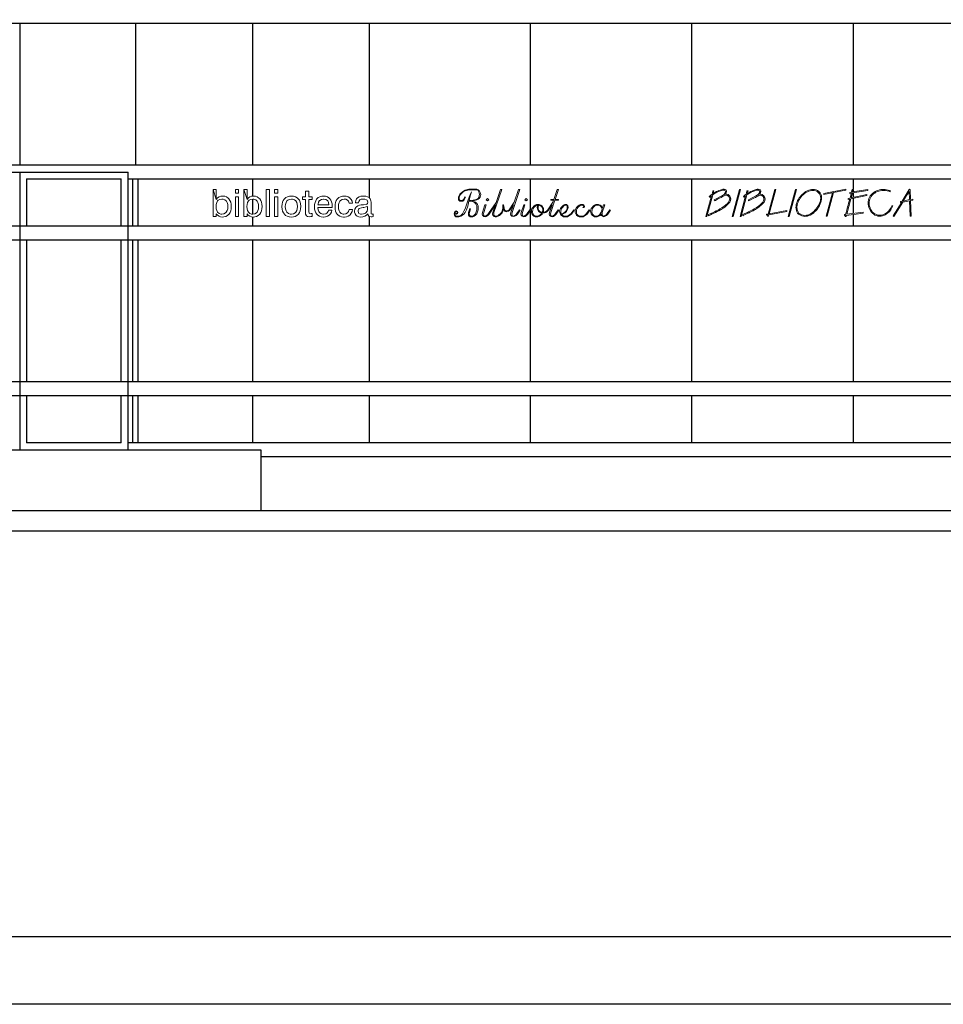
# Model space of a CAD drawing. Extents: x 7 to 49, y -3.8 to 25.9.
# Drawn here: x 21.2 to 28, y -3.8 to 3.5 of the extents above; entities that cross this region are included whole.
import ezdxf

# ---------------------------------------------------------------- set-up
doc = ezdxf.new("R2010")
doc.units = 0
for name, color, linetype in [('DIBUJO', 2, 'CONTINUOUS'), ('FORMATO', 2, 'CONTINUOUS'), ('SOMBRAS', 240, 'CONTINUOUS'), ('Standard', 7, 'CONTINUOUS'), ('Texto fachada', 1, 'CONTINUOUS')]:
    doc.layers.add(name, color=color, linetype=linetype)

# ---------------------------------------------------------------- blocks, each defined once
blk = doc.blocks.new('A1 50')
at = {"layer": 'FORMATO', "color": 2}
blk.add_lwpolyline([(0.5, -0.5), (-41.5, -0.5), (-41.5, 29.2), (0.5, 29.2)], close=True, dxfattribs=at)
at = {"layer": 'FORMATO', "color": 150}
blk.add_lwpolyline([(0, 0), (0, 28.7), (-40.5, 28.7), (-40.5, 0)], close=True, dxfattribs=at)

msp = doc.modelspace()

# ---------------------------------------------------------------- linework, layer by layer
at = {"layer": 'DIBUJO'}
for p, q in [((12.6151, 3.4925), (23.8101, 3.4925)), ((21.2101, 3.4925), (21.2101, 2.4425)), ((22.0651, 3.4925), (22.0651, 2.4425)), ((22.9276, 3.4925), (22.9276, 2.4425)), ((23.7901, 3.4925), (23.7901, 2.4425)), ((23.8101, 3.4925), (34.6551, 3.4925)), ((24.9774, 3.4925), (24.9774, 2.4425)), ((26.1696, 3.4925), (26.1696, 2.4425)), ((27.3618, 3.4925), (27.3618, 2.4425)), ((34.6551, 2.4425), (12.5651, 2.4425)), ((20.4101, 2.3925), (22.0101, 2.3925)), ((21.2101, 2.3925), (21.2101, 0.3425)), ((21.2601, 2.3425), (21.2601, 1.9925)), ((21.2601, 2.3425), (21.9601, 2.3425)), ((21.9601, 1.9925), (21.9601, 2.3425)), ((22.0101, 0.3425), (22.0101, 2.3925)), ((22.0101, 2.3425), (34.6551, 2.3425)), ((22.0451, 1.9925), (22.0451, 2.3425)), ((22.0851, 1.9925), (22.0851, 2.3425)), ((22.9276, 2.3425), (22.9276, 2.2142)), ((23.7901, 2.3425), (23.7901, 2.2037)), ((24.9774, 2.3425), (24.9774, 2.1126)), ((26.1696, 2.3425), (26.1696, 1.9925)), ((27.3618, 2.3425), (27.3618, 2.2642)), ((27.3618, 2.2583), (27.3618, 2.2459)), ((22.9276, 2.1926), (22.9276, 2.0822)), ((27.3618, 2.2388), (27.3618, 2.2051)), ((27.3618, 2.1982), (27.3618, 2.0865)), ((22.9276, 2.0612), (22.9276, 1.9925)), ((23.7901, 2.065), (23.7901, 1.9925)), ((24.9774, 2.1074), (24.9774, 1.9925)), ((27.3618, 2.0793), (27.3618, 1.9925)), ((34.6551, 1.9925), (12.5651, 1.9925)), ((12.5651, 1.8925), (34.6551, 1.8925)), ((21.2601, 1.8925), (21.2601, 0.8425)), ((21.9601, 0.8425), (21.9601, 1.8925)), ((22.0451, 0.8425), (22.0451, 1.8925)), ((22.0851, 0.8425), (22.0851, 1.8925)), ((22.9276, 1.8925), (22.9276, 0.8425)), ((23.7901, 1.8925), (23.7901, 0.8425)), ((24.9774, 1.8925), (24.9774, 0.8425)), ((26.1696, 1.8925), (26.1696, 0.8425)), ((27.3618, 1.8925), (27.3618, 0.8425)), ((34.6551, 0.8425), (12.5651, 0.8425)), ((12.5651, 0.7425), (34.6551, 0.7425)), ((21.2601, 0.7425), (21.2601, 0.3925)), ((21.9601, 0.3925), (21.9601, 0.7425)), ((22.0451, 0.3925), (22.0451, 0.7425)), ((22.0851, 0.3925), (22.0851, 0.7425)), ((22.9276, 0.7425), (22.9276, 0.3925)), ((23.7901, 0.7425), (23.7901, 0.3925)), ((24.9774, 0.7425), (24.9774, 0.3925)), ((26.1696, 0.7425), (26.1696, 0.3925)), ((27.3618, 0.7425), (27.3618, 0.3925)), ((21.9601, 0.3925), (21.2601, 0.3925)), ((34.6551, 0.3925), (22.0101, 0.3925)), ((19.4351, 0.3425), (22.9905, 0.3425))]:
    msp.add_line(p, q, dxfattribs=at)
at = {"layer": 'SOMBRAS'}
for p, q in [((22.9905, 0.3425), (22.9905, -0.1075)), ((22.9905, 0.2925), (34.6551, 0.2925))]:
    msp.add_line(p, q, dxfattribs=at)
at = {"layer": 'Standard', "color": 5, "linetype": 'ByBlock'}
for p, q in [((10.6227, -0.1075), (36.5351, -0.1075)), ((10.6227, -0.2575), (36.5351, -0.2575))]:
    msp.add_line(p, q, dxfattribs=at)
at = {"layer": 'Texto fachada', "linetype": 'Continuous', "lineweight": 0, "flags": 128}
for points in [[(22.7621, 2.1827), (22.7548, 2.1937), (22.7483, 2.2004), (22.7368, 2.2084), (22.7235, 2.2133), (22.7083, 2.2149), (22.7034, 2.2145), (22.6951, 2.2137), (22.6816, 2.2087), (22.6712, 2.2015), (22.6613, 2.19), (22.6374, 2.2648), (22.6374, 2.0648), (22.6613, 2.0648), (22.6613, 2.083), (22.6698, 2.0738), (22.6818, 2.066), (22.6931, 2.0621), (22.7085, 2.0602), (22.7179, 2.0609), (22.7322, 2.0644), (22.7444, 2.0713), (22.755, 2.0812), (22.7552, 2.0814), (22.7626, 2.0927), (22.7679, 2.1058), (22.7711, 2.1205), (22.7723, 2.1371), (22.7723, 2.1387), (22.7709, 2.155), (22.7676, 2.1695)], [(22.6613, 2.2648), (22.6374, 2.2648), (22.6613, 2.19)], [(22.8263, 2.2648), (22.8019, 2.2648), (22.8019, 2.237), (22.8263, 2.237)], [(22.9891, 2.1827), (22.9817, 2.1937), (22.9753, 2.2004), (22.9638, 2.2084), (22.9504, 2.2133), (22.9352, 2.2149), (22.9304, 2.2145), (22.9221, 2.2137), (22.9085, 2.2087), (22.8982, 2.2015), (22.888, 2.19), (22.8643, 2.2648), (22.8643, 2.0648), (22.888, 2.0648), (22.888, 2.083), (22.8968, 2.0738), (22.9087, 2.066), (22.92, 2.0621), (22.9354, 2.0602), (22.9449, 2.0609), (22.9591, 2.0644), (22.9713, 2.0713), (22.9819, 2.0812), (22.9822, 2.0814), (22.9895, 2.0927), (22.9948, 2.1058), (22.998, 2.1205), (22.9992, 2.1371), (22.9992, 2.1387), (22.9978, 2.155), (22.9946, 2.1695)], [(22.888, 2.2648), (22.8643, 2.2648), (22.888, 2.19)], [(23.054, 2.2648), (23.0291, 2.2648), (23.0291, 2.0648), (23.054, 2.0648)], [(23.1161, 2.2648), (23.0917, 2.2648), (23.0917, 2.237), (23.1161, 2.237)], [(24.5263, 2.1767), (24.5458, 2.1767), (24.5649, 2.1695), (24.5744, 2.1601), (24.5807, 2.1507), (24.5838, 2.141), (24.5849, 2.1281), (24.5838, 2.1124), (24.5805, 2.0984), (24.5744, 2.0839), (24.5615, 2.0712), (24.5553, 2.0673), (24.5465, 2.0662), (24.5374, 2.0673), (24.5321, 2.0709), (24.5292, 2.0755), (24.5284, 2.0844), (24.5292, 2.0929), (24.5388, 2.1211), (24.534, 2.1227), (24.5242, 2.0937), (24.5231, 2.0829), (24.5242, 2.0734), (24.5282, 2.0666), (24.5354, 2.0623), (24.5453, 2.0613), (24.5553, 2.0623), (24.5655, 2.0672), (24.5744, 2.0744), (24.5838, 2.0839), (24.5897, 2.0977), (24.5935, 2.1124), (24.5946, 2.1287), (24.5935, 2.141), (24.5885, 2.1525), (24.5838, 2.1601), (24.5744, 2.1695), (24.5502, 2.1777), (24.5844, 2.1862), (24.5944, 2.1914), (24.6029, 2.198), (24.6087, 2.2077), (24.6126, 2.2171), (24.6131, 2.2278), (24.6126, 2.2362), (24.6077, 2.2473), (24.6029, 2.2554), (24.5936, 2.2623), (24.5838, 2.2673), (24.5263, 2.2673), (24.4972, 2.2577), (24.4778, 2.2477), (24.4582, 2.2283), (24.448, 2.2083), (24.448, 2.1876), (24.4592, 2.1767), (24.4804, 2.1767), (24.4908, 2.1871), (24.5004, 2.2066), (24.496, 2.2088), (24.4867, 2.1901), (24.4783, 2.1817), (24.4612, 2.1817), (24.453, 2.1897), (24.453, 2.2071), (24.4623, 2.2253), (24.4808, 2.2436), (24.4992, 2.253), (24.5271, 2.2623), (24.5838, 2.2623), (24.5897, 2.259), (24.5935, 2.2554), (24.5991, 2.2463), (24.6029, 2.2362), (24.6036, 2.2282), (24.6029, 2.2171), (24.6006, 2.2094), (24.5935, 2.198), (24.5897, 2.1948), (24.5832, 2.191), (24.5455, 2.1817), (24.5275, 2.1817), (24.5364, 2.2171), (24.5458, 2.2457), (24.5364, 2.2268), (24.5173, 2.1792), (24.4982, 2.1219), (24.4888, 2.103), (24.4782, 2.0845), (24.4697, 2.0744), (24.4644, 2.0715), (24.4505, 2.0673), (24.4411, 2.0666), (24.4327, 2.0673), (24.4278, 2.0703), (24.4245, 2.0755), (24.4229, 2.0837), (24.4245, 2.0923), (24.4273, 2.0979), (24.4314, 2.1007), (24.4365, 2.0976), (24.4387, 2.0937), (24.4365, 2.0902), (24.4299, 2.0856), (24.4334, 2.0821), (24.4407, 2.0868), (24.4446, 2.0933), (24.4408, 2.1018), (24.4317, 2.1065), (24.4239, 2.1024), (24.4195, 2.0943), (24.4177, 2.0834), (24.4195, 2.0734), (24.4244, 2.0667), (24.4306, 2.0623), (24.441, 2.0614), (24.4505, 2.0623), (24.467, 2.0673), (24.4793, 2.0744), (24.4878, 2.0817), (24.4982, 2.0933), (24.5079, 2.1124), (24.5173, 2.141)], [(24.7683, 2.2648), (24.7588, 2.2648), (24.7267, 2.1683), (24.6713, 2.0855), (24.6621, 2.0765), (24.6504, 2.0685), (24.6437, 2.0673), (24.6385, 2.0701), (24.635, 2.0744), (24.6337, 2.0829), (24.635, 2.0933), (24.6541, 2.1506), (24.6447, 2.1506), (24.6256, 2.0933), (24.6246, 2.0822), (24.6256, 2.0744), (24.6355, 2.0656), (24.6408, 2.0637), (24.645, 2.0629), (24.6537, 2.0645), (24.665, 2.0724), (24.6751, 2.0823), (24.6944, 2.111), (24.7211, 2.1514), (24.7018, 2.0933), (24.7, 2.082), (24.7018, 2.0744), (24.7114, 2.0655), (24.7209, 2.0623), (24.7309, 2.0623), (24.7414, 2.0661), (24.7509, 2.0724), (24.7611, 2.081), (24.7705, 2.092), (24.7766, 2.1038), (24.7804, 2.1214), (24.7804, 2.1301), (24.7851, 2.1111), (24.7899, 2.1047), (24.7958, 2.1005), (24.8021, 2.0998), (24.8071, 2.1005), (24.8181, 2.104), (24.8273, 2.1105), (24.8544, 2.1514), (24.835, 2.0933), (24.8341, 2.0816), (24.835, 2.0744), (24.8437, 2.0662), (24.8554, 2.0632), (24.8661, 2.0658), (24.8745, 2.0724), (24.8846, 2.0823), (24.9036, 2.111), (24.8995, 2.1138), (24.8807, 2.0855), (24.8715, 2.0765), (24.8631, 2.0701), (24.8544, 2.0678), (24.8476, 2.0699), (24.8445, 2.0744), (24.8428, 2.0816), (24.8445, 2.0933), (24.9015, 2.2648), (24.8921, 2.2648), (24.8604, 2.1696), (24.8239, 2.1144), (24.8162, 2.1089), (24.8059, 2.1055), (24.802, 2.1048), (24.7978, 2.1055), (24.7933, 2.1089), (24.7896, 2.1137), (24.7804, 2.1512), (24.7754, 2.1506), (24.7754, 2.1223), (24.7719, 2.107), (24.7661, 2.0947), (24.7573, 2.0843), (24.7479, 2.0765), (24.7396, 2.0705), (24.7297, 2.0673), (24.7209, 2.0673), (24.7147, 2.0693), (24.7112, 2.0744), (24.7091, 2.0825), (24.7112, 2.0933)], [(25.0451, 2.1531), (25.0254, 2.1531), (25.0163, 2.1487), (25.0063, 2.141), (24.9968, 2.1315), (24.9912, 2.1239), (24.9874, 2.1124), (24.9874, 2.0998), (24.9874, 2.0933), (24.9902, 2.0829), (24.9968, 2.0744), (25.0062, 2.0663), (25.0159, 2.0623), (25.025, 2.0616), (25.0354, 2.0623), (25.0464, 2.0664), (25.0554, 2.0724), (25.0656, 2.0824), (25.0698, 2.0908), (25.083, 2.0908), (25.094, 2.0949), (25.103, 2.1009), (25.1129, 2.1108), (25.1399, 2.1511), (25.1207, 2.0933), (25.1194, 2.0807), (25.1207, 2.0744), (25.1254, 2.0687), (25.1337, 2.0644), (25.1409, 2.0625), (25.1505, 2.0653), (25.1601, 2.0724), (25.1702, 2.0823), (25.1893, 2.111), (25.1851, 2.1138), (25.1664, 2.0855), (25.1572, 2.0765), (25.1481, 2.07), (25.1386, 2.067), (25.1326, 2.0703), (25.1301, 2.0744), (25.1281, 2.0826), (25.1301, 2.0933), (25.161, 2.1861), (25.1872, 2.1861), (25.1872, 2.1911), (25.1626, 2.1911), (25.1872, 2.2648), (25.1777, 2.2648), (25.1532, 2.1911), (25.1301, 2.1911), (25.1301, 2.1861), (25.1515, 2.1861), (25.1459, 2.169), (25.1091, 2.114), (25.1001, 2.105), (25.0913, 2.0993), (25.0819, 2.0958), (25.0723, 2.0958), (25.0755, 2.1024), (25.0755, 2.1224), (25.0654, 2.1428), (25.057, 2.1484)], [(26.4389, 2.2259), (26.4262, 2.229), (26.4187, 2.2281), (26.4259, 2.2389), (26.4281, 2.2513), (26.4281, 2.2527), (26.4232, 2.2626), (26.4096, 2.2662), (26.4005, 2.2654), (26.3873, 2.2623), (26.3716, 2.2568), (26.3663, 2.2546), (26.3536, 2.2488), (26.3412, 2.2422), (26.3285, 2.2348), (26.3338, 2.2535), (26.3255, 2.2535), (26.3233, 2.2375), (26.3211, 2.2298), (26.3111, 2.2223), (26.2998, 2.2124), (26.3051, 2.2069), (26.3059, 2.2074), (26.3161, 2.2171), (26.2755, 2.0654), (26.283, 2.0654), (26.3255, 2.2246), (26.3324, 2.229), (26.3445, 2.2364), (26.3569, 2.243), (26.3699, 2.2491), (26.3834, 2.2543), (26.3969, 2.2582), (26.4083, 2.2596), (26.4146, 2.2588), (26.4209, 2.2499), (26.419, 2.2414), (26.4176, 2.2381), (26.4096, 2.2279), (26.3972, 2.2182), (26.3365, 2.1879), (26.3382, 2.1799), (26.3453, 2.1834), (26.3622, 2.1917), (26.3768, 2.1992), (26.3889, 2.2058), (26.3986, 2.211), (26.4058, 2.2157), (26.4146, 2.219), (26.427, 2.2215), (26.4353, 2.2199), (26.4458, 2.211), (26.4477, 2.2077), (26.4513, 2.1945), (26.4505, 2.1879), (26.4474, 2.1796), (26.4419, 2.1708), (26.4339, 2.1614), (26.4237, 2.1517), (26.411, 2.1418), (26.3961, 2.131), (26.3787, 2.12), (26.3765, 2.1189), (26.3649, 2.1123), (26.3522, 2.1056), (26.3385, 2.099), (26.3299, 2.0949), (26.3111, 2.0863), (26.2996, 2.0808), (26.2951, 2.0786), (26.2951, 2.0703), (26.2987, 2.0723), (26.3084, 2.0769), (26.3227, 2.0836), (26.3415, 2.0921), (26.3453, 2.0941), (26.3589, 2.1007), (26.3713, 2.1073), (26.3826, 2.1139), (26.3881, 2.1172), (26.4019, 2.1261), (26.414, 2.1343), (26.4245, 2.1423), (26.4334, 2.1495), (26.443, 2.1592), (26.4518, 2.171), (26.4574, 2.1826), (26.4593, 2.1937), (26.4579, 2.2025), (26.4516, 2.2152), (26.4496, 2.2174)], [(26.5311, 2.2629), (26.5236, 2.2629), (26.4704, 2.0654), (26.4778, 2.0654)], [(26.6415, 2.2058), (26.6511, 2.211), (26.6583, 2.2157), (26.6671, 2.219), (26.6796, 2.2215), (26.6878, 2.2199), (26.6983, 2.211), (26.7003, 2.2077), (26.7038, 2.1945), (26.703, 2.1879), (26.7, 2.1796), (26.6945, 2.1708), (26.6865, 2.1614), (26.6763, 2.1517), (26.6636, 2.1418), (26.6487, 2.131), (26.6313, 2.12), (26.6291, 2.1189), (26.6175, 2.1123), (26.6048, 2.1056), (26.591, 2.099), (26.5824, 2.0949), (26.5637, 2.0863), (26.5521, 2.0808), (26.5477, 2.0786), (26.5477, 2.0703), (26.5513, 2.0723), (26.5609, 2.0769), (26.5753, 2.0836), (26.594, 2.0921), (26.5979, 2.0941), (26.6114, 2.1007), (26.6238, 2.1073), (26.6351, 2.1139), (26.6407, 2.1172), (26.6545, 2.1261), (26.6666, 2.1343), (26.6771, 2.1423), (26.6859, 2.1495), (26.6956, 2.1592), (26.7044, 2.171), (26.7099, 2.1826), (26.7118, 2.1937), (26.7105, 2.2025), (26.7041, 2.2152), (26.7022, 2.2174), (26.6914, 2.2259), (26.6787, 2.229), (26.6713, 2.2281), (26.6785, 2.2389), (26.6807, 2.2513), (26.6807, 2.2527), (26.6757, 2.2626), (26.6622, 2.2662), (26.6531, 2.2654), (26.6398, 2.2623), (26.6241, 2.2568), (26.6189, 2.2546), (26.6062, 2.2488), (26.5938, 2.2422), (26.5811, 2.2348), (26.5863, 2.2535), (26.578, 2.2535), (26.5758, 2.2375), (26.5736, 2.2298), (26.5637, 2.2223), (26.5524, 2.2124), (26.5576, 2.2069), (26.5584, 2.2074), (26.5687, 2.2171), (26.5281, 2.0654), (26.5355, 2.0654), (26.578, 2.2246), (26.5849, 2.229), (26.5971, 2.2364), (26.6095, 2.243), (26.6225, 2.2491), (26.636, 2.2543), (26.6495, 2.2582), (26.6608, 2.2596), (26.6671, 2.2588), (26.6735, 2.2499), (26.6716, 2.2414), (26.6702, 2.2381), (26.6622, 2.2279), (26.6498, 2.2182), (26.5891, 2.1879), (26.5907, 2.1799), (26.5979, 2.1834), (26.6147, 2.1917), (26.6294, 2.1992)], [(26.8727, 2.1021), (26.8727, 2.1095), (26.7416, 2.0836), (26.7906, 2.2642), (26.7832, 2.2642), (26.7342, 2.0824), (26.7237, 2.0804), (26.7222, 2.0735), (26.7329, 2.0757), (26.7298, 2.0668), (26.7376, 2.0668), (26.7399, 2.0764)], [(26.9431, 2.2642), (26.9357, 2.2642), (26.8823, 2.0654), (26.8897, 2.0654)], [(27.0775, 2.0976), (27.0857, 2.1055), (27.0933, 2.1142), (27.1005, 2.1233), (27.107, 2.133), (27.1132, 2.1433), (27.1142, 2.1453), (27.1199, 2.1569), (27.1242, 2.1681), (27.1273, 2.1792), (27.1291, 2.1898), (27.1296, 2.2003), (27.1294, 2.2067), (27.1275, 2.218), (27.1237, 2.2284), (27.118, 2.238), (27.1104, 2.2466), (27.1079, 2.2488), (27.0987, 2.2555), (27.0887, 2.2602), (27.0777, 2.2631), (27.0661, 2.2642), (27.065, 2.2642), (27.0547, 2.2633), (27.0444, 2.2615), (27.0341, 2.2582), (27.0238, 2.2537), (27.0135, 2.2481), (27.0032, 2.241), (26.9929, 2.2329), (26.9878, 2.2284), (26.9789, 2.2197), (26.971, 2.2108), (26.9639, 2.2016), (26.9579, 2.1922), (26.9527, 2.1824), (26.9484, 2.1723), (26.9449, 2.1618), (26.9429, 2.1536), (26.9409, 2.1421), (26.9407, 2.1372), (26.9404, 2.1309), (26.9409, 2.1209), (26.9431, 2.1095), (26.9469, 2.0992), (26.9525, 2.0901), (26.9597, 2.0824), (26.9686, 2.0759), (26.973, 2.0735), (26.9834, 2.069), (26.9947, 2.0663), (27.0061, 2.0654), (27.014, 2.0657), (27.0245, 2.0675), (27.0352, 2.0706), (27.0457, 2.0753), (27.0562, 2.0813), (27.0668, 2.0885), (27.0688, 2.0901)], [(26.9558, 2.0981), (26.9511, 2.1079), (26.9482, 2.1187), (26.9473, 2.131), (26.9474, 2.1366), (26.9489, 2.148), (26.9516, 2.16), (26.9518, 2.1609), (26.9554, 2.1712), (26.9599, 2.1813), (26.9654, 2.1911), (26.9717, 2.2005), (26.9789, 2.2097), (26.9871, 2.2186), (26.9963, 2.2271), (27.0035, 2.2332), (27.014, 2.2407), (27.0243, 2.2466), (27.0345, 2.2513), (27.0448, 2.2548), (27.0549, 2.2568), (27.065, 2.2573), (27.0754, 2.2566), (27.0862, 2.2535), (27.0962, 2.2484), (27.1052, 2.2412), (27.1061, 2.2403), (27.1133, 2.2316), (27.1186, 2.2218), (27.1217, 2.211), (27.1227, 2.1992), (27.1222, 2.1911), (27.1206, 2.1806), (27.1173, 2.1696), (27.1128, 2.1583), (27.1068, 2.1468), (27.1016, 2.1377), (27.0949, 2.128), (27.0878, 2.1187), (27.0802, 2.11), (27.0721, 2.1021), (27.0634, 2.0949), (27.0591, 2.0916), (27.0486, 2.0845), (27.0381, 2.0793), (27.0276, 2.0753), (27.0173, 2.073), (27.0068, 2.0722), (27.0053, 2.0722), (26.9939, 2.0735), (26.9829, 2.0768), (26.9724, 2.0822), (26.971, 2.0831), (26.9625, 2.09)], [(27.3073, 2.2577), (27.3073, 2.2651), (27.1448, 2.2345), (27.1448, 2.2271), (27.156, 2.2293), (27.1707, 2.2322), (27.1834, 2.2345), (27.1942, 2.2367), (27.2033, 2.2383), (27.2103, 2.2396), (27.1638, 2.0668), (27.1712, 2.0668), (27.2183, 2.241)], [(27.4629, 2.2188), (27.4629, 2.2262), (27.3474, 2.2021), (27.3565, 2.238), (27.4696, 2.2566), (27.4696, 2.2642), (27.3585, 2.2454), (27.3634, 2.2642), (27.3563, 2.2642), (27.3536, 2.2555), (27.3505, 2.2439), (27.3373, 2.2417), (27.3368, 2.2336), (27.3496, 2.2363), (27.3487, 2.2338), (27.3449, 2.2215), (27.3416, 2.2103), (27.3389, 2.2005), (27.3255, 2.1978), (27.3255, 2.1904), (27.3368, 2.1925), (27.3326, 2.1766), (27.3286, 2.1618), (27.325, 2.1479), (27.3216, 2.135), (27.3185, 2.1233), (27.3156, 2.1124), (27.3129, 2.1026), (27.3105, 2.0939), (27.3084, 2.0862), (27.3066, 2.0795), (27.2984, 2.078), (27.2984, 2.0708), (27.3046, 2.0715), (27.3031, 2.0654), (27.3102, 2.0654), (27.3122, 2.0728), (27.4354, 2.0889), (27.4354, 2.0961), (27.3145, 2.0804), (27.3449, 2.1947)], [(27.4951, 2.2126), (27.5023, 2.2217), (27.511, 2.23), (27.5122, 2.2311), (27.5213, 2.2378), (27.5309, 2.2436), (27.541, 2.2481), (27.5515, 2.2517), (27.5627, 2.2544), (27.5745, 2.2559), (27.5866, 2.2564), (27.5904, 2.2564), (27.602, 2.2555), (27.6132, 2.2537), (27.6246, 2.2508), (27.6358, 2.247), (27.6358, 2.2548), (27.632, 2.256), (27.6208, 2.2595), (27.6094, 2.262), (27.598, 2.2635), (27.5864, 2.2638), (27.579, 2.2636), (27.5671, 2.2626), (27.5557, 2.2606), (27.5448, 2.2575), (27.5345, 2.2533), (27.5245, 2.2483), (27.5151, 2.2423), (27.5063, 2.2352), (27.5043, 2.2336), (27.4958, 2.2249), (27.4887, 2.2161), (27.4831, 2.2065), (27.4786, 2.1965), (27.4757, 2.186), (27.4739, 2.175), (27.4735, 2.1634), (27.4741, 2.1549), (27.4757, 2.143), (27.4784, 2.1318), (27.4822, 2.1211), (27.4871, 2.1111), (27.4931, 2.1017), (27.4972, 2.0963), (27.5052, 2.088), (27.5139, 2.0809), (27.5235, 2.0753), (27.534, 2.0708), (27.5454, 2.0677), (27.5486, 2.067), (27.5602, 2.0661), (27.5681, 2.0664), (27.5788, 2.0683), (27.5893, 2.0717), (27.5996, 2.0766), (27.6096, 2.0829), (27.6195, 2.0907), (27.6248, 2.0956), (27.6329, 2.1041), (27.64, 2.1133), (27.6461, 2.1229), (27.651, 2.133), (27.655, 2.1435), (27.6476, 2.1435), (27.6474, 2.1432), (27.6434, 2.1327), (27.6382, 2.1229), (27.6316, 2.1135), (27.6241, 2.1044), (27.6152, 2.0961), (27.6125, 2.0938), (27.6023, 2.0863), (27.5922, 2.0807), (27.5817, 2.0768), (27.5712, 2.0742), (27.5606, 2.0735), (27.5584, 2.0735), (27.5468, 2.075), (27.545, 2.0753), (27.5338, 2.0787), (27.5235, 2.0836), (27.5142, 2.0898), (27.5059, 2.0974), (27.4985, 2.1064), (27.4969, 2.109), (27.4913, 2.1185), (27.4869, 2.1287), (27.4838, 2.1397), (27.4817, 2.1513), (27.4808, 2.1638), (27.481, 2.1716), (27.4822, 2.1826), (27.4851, 2.1931), (27.4893, 2.2032)], [(27.8019, 2.1933), (27.7856, 2.1902), (27.7825, 2.2631), (27.7775, 2.2653), (27.7758, 2.2626), (27.7246, 2.1788), (27.7107, 2.175), (27.7107, 2.1688), (27.7225, 2.1707), (27.657, 2.0684), (27.6624, 2.0632), (27.7302, 2.1712), (27.7784, 2.181), (27.784, 2.0668), (27.791, 2.0668), (27.7856, 2.1824), (27.8019, 2.1858)], [(22.665, 2.1684), (22.6712, 2.1794), (22.6758, 2.1843), (22.688, 2.1907), (22.7034, 2.193), (22.7115, 2.1923), (22.7251, 2.1875), (22.7356, 2.1779), (22.7416, 2.1666), (22.7453, 2.1523), (22.7465, 2.1355), (22.7456, 2.1219), (22.7419, 2.1079), (22.735, 2.0964), (22.7304, 2.0913), (22.7182, 2.0844), (22.7032, 2.0821), (22.6954, 2.0825), (22.682, 2.0874), (22.6714, 2.0966), (22.6655, 2.1076), (22.6615, 2.1217), (22.6604, 2.1385), (22.6615, 2.1541)], [(22.8263, 2.2103), (22.8019, 2.2103), (22.8019, 2.0648), (22.8263, 2.0648)], [(22.8919, 2.1684), (22.8982, 2.1794), (22.9028, 2.1843), (22.915, 2.1907), (22.9304, 2.193), (22.9384, 2.1923), (22.952, 2.1875), (22.9624, 2.1781), (22.9624, 2.1778), (22.9686, 2.1666), (22.9723, 2.1523), (22.9734, 2.1355), (22.9725, 2.1219), (22.9688, 2.1079), (22.9619, 2.0964), (22.9573, 2.0913), (22.9451, 2.0844), (22.9301, 2.0821), (22.9223, 2.0825), (22.909, 2.0874), (22.8984, 2.0966), (22.8924, 2.1076), (22.8885, 2.1217), (22.8873, 2.1385), (22.8883, 2.1541)], [(23.1161, 2.2103), (23.0917, 2.2103), (23.0917, 2.0648), (23.1161, 2.0648)], [(23.2457, 2.2096), (23.2314, 2.2135), (23.2156, 2.2149), (23.2013, 2.214), (23.187, 2.2103), (23.1746, 2.2038), (23.1642, 2.1946), (23.1631, 2.1933), (23.1557, 2.1822), (23.1502, 2.1693), (23.147, 2.1544), (23.146, 2.1378), (23.146, 2.135), (23.1474, 2.1187), (23.1509, 2.104), (23.1566, 2.0913), (23.1642, 2.0807), (23.1734, 2.0724), (23.1856, 2.0657), (23.1997, 2.0616), (23.2022, 2.0614), (23.2158, 2.0602), (23.2301, 2.0614), (23.2443, 2.0651), (23.2565, 2.0715), (23.2671, 2.0807), (23.2683, 2.0821), (23.2756, 2.0931), (23.2809, 2.106), (23.2841, 2.121), (23.2853, 2.1378), (23.2853, 2.1403), (23.2839, 2.1567), (23.2802, 2.1714), (23.2747, 2.1841), (23.2669, 2.1946), (23.2577, 2.2029)], [(23.2004, 2.191), (23.2158, 2.1933), (23.2245, 2.1926), (23.2381, 2.188), (23.2487, 2.179), (23.2547, 2.1684), (23.2586, 2.1546), (23.26, 2.1378), (23.2588, 2.1217), (23.2549, 2.1076), (23.2487, 2.0964), (23.2432, 2.0908), (23.231, 2.0842), (23.2158, 2.0821), (23.2068, 2.0828), (23.1932, 2.0874), (23.1826, 2.0964), (23.1764, 2.1069), (23.1723, 2.1208), (23.1709, 2.1378), (23.1721, 2.1537), (23.176, 2.1679), (23.1824, 2.179), (23.1882, 2.1845)], [(23.3435, 2.1907), (23.3698, 2.1907), (23.3698, 2.2103), (23.3435, 2.2103), (23.3435, 2.2508), (23.3191, 2.2508), (23.3191, 2.2103), (23.2975, 2.2103), (23.2975, 2.1907), (23.3191, 2.1907), (23.3191, 2.0931), (23.3203, 2.0807), (23.326, 2.0697), (23.3339, 2.0651), (23.3502, 2.063), (23.359, 2.0634), (23.3698, 2.0651), (23.3698, 2.0858), (23.3619, 2.0853), (23.3566, 2.0851), (23.3465, 2.0883), (23.3435, 2.1014)], [(23.5, 2.1958), (23.4931, 2.2022), (23.4812, 2.2094), (23.4674, 2.2135), (23.4512, 2.2149), (23.4402, 2.2142), (23.4262, 2.2105), (23.4137, 2.2038), (23.4034, 2.1939), (23.402, 2.1923), (23.3951, 2.1811), (23.39, 2.1677), (23.387, 2.1527), (23.3861, 2.1357), (23.3873, 2.1191), (23.3905, 2.1044), (23.396, 2.0915), (23.4036, 2.0805), (23.4103, 2.0736), (23.4222, 2.0662), (23.4358, 2.0616), (23.4512, 2.06), (23.4529, 2.06), (23.4685, 2.0618), (23.4823, 2.0664), (23.4941, 2.0738), (23.504, 2.0842), (23.5109, 2.0968), (23.515, 2.1118), (23.4908, 2.1118), (23.4872, 2.101), (23.4784, 2.0901), (23.4687, 2.0848), (23.4535, 2.0823), (23.4483, 2.0825), (23.4342, 2.0865), (23.4232, 2.095), (23.4188, 2.101), (23.4137, 2.1141), (23.4117, 2.1304), (23.4991, 2.1304), (23.5166, 2.1304), (23.5171, 2.1346), (23.5171, 2.1412), (23.5162, 2.1571), (23.5129, 2.1721), (23.5074, 2.185)], [(23.4239, 2.1824), (23.425, 2.1836), (23.437, 2.1907), (23.4522, 2.1933), (23.4552, 2.1933), (23.4699, 2.19), (23.4812, 2.1822), (23.4835, 2.1792), (23.4895, 2.1668), (23.4913, 2.1507), (23.4117, 2.1507), (23.4123, 2.1564), (23.4165, 2.1712)], [(23.5737, 2.1788), (23.5776, 2.1831), (23.5893, 2.1905), (23.6041, 2.193), (23.6186, 2.1912), (23.6308, 2.185), (23.6377, 2.1765), (23.6416, 2.162), (23.6658, 2.162), (23.6632, 2.1769), (23.6575, 2.1898), (23.648, 2.2006), (23.6462, 2.2025), (23.6342, 2.2094), (23.6202, 2.2135), (23.6041, 2.2149), (23.5923, 2.2142), (23.5781, 2.2105), (23.5659, 2.2038), (23.5553, 2.1944), (23.5541, 2.1928), (23.5468, 2.1817), (23.5417, 2.1686), (23.5385, 2.1537), (23.5376, 2.1371), (23.5376, 2.1362), (23.5387, 2.1196), (23.5419, 2.1049), (23.5472, 2.0918), (23.5546, 2.0807), (23.5608, 2.0745), (23.5723, 2.0667), (23.5859, 2.0618), (23.6015, 2.0602), (23.6068, 2.0604), (23.6225, 2.0628), (23.6358, 2.0676), (23.6471, 2.0754), (23.649, 2.0773), (23.6577, 2.0881), (23.6632, 2.1014), (23.666, 2.1171), (23.6425, 2.1171), (23.6384, 2.1023), (23.6299, 2.0913), (23.6181, 2.0848), (23.6025, 2.0825), (23.5972, 2.0828), (23.5836, 2.0874), (23.5732, 2.097), (23.5677, 2.1069), (23.564, 2.121), (23.5629, 2.138), (23.5638, 2.1532), (23.5675, 2.1675)], [(23.7898, 2.2041), (23.7894, 2.2043), (23.7785, 2.2103), (23.7643, 2.2137), (23.7468, 2.2149), (23.7456, 2.2149), (23.7293, 2.2135), (23.7155, 2.2091), (23.7042, 2.2022), (23.6973, 2.1951), (23.6909, 2.1824), (23.6888, 2.1675), (23.6888, 2.1663), (23.7118, 2.1663), (23.7129, 2.1751), (23.7205, 2.1864), (23.7298, 2.1912), (23.7461, 2.1933), (23.7583, 2.1923), (23.7705, 2.1877), (23.7742, 2.1845), (23.7788, 2.1709), (23.7774, 2.1597), (23.7719, 2.1553), (23.767, 2.1539), (23.7491, 2.1516), (23.7463, 2.1511), (23.7318, 2.1498), (23.7192, 2.1472), (23.7051, 2.1424), (23.6958, 2.1359), (23.6945, 2.135), (23.6911, 2.1316), (23.6844, 2.1194), (23.6821, 2.104), (23.6823, 2.0973), (23.6863, 2.083), (23.6945, 2.072), (23.7003, 2.0676), (23.7134, 2.0621), (23.7293, 2.0602), (23.7424, 2.0616), (23.7567, 2.0662), (23.7567, 2.0664), (23.7691, 2.0738), (23.7808, 2.0842), (23.7808, 2.0798), (23.7868, 2.0674), (23.7901, 2.0651), (23.8052, 2.0621), (23.8115, 2.0625), (23.8193, 2.0641), (23.8193, 2.083), (23.8156, 2.0825), (23.8128, 2.0823), (23.8055, 2.0851), (23.8036, 2.097), (23.8036, 2.1698), (23.8027, 2.1801), (23.7983, 2.1939)], [(24.6635, 2.198), (24.6541, 2.1886), (24.6635, 2.1792), (24.6732, 2.1886)], [(24.9589, 2.1886), (24.9492, 2.198), (24.9397, 2.1886), (24.9492, 2.1792)], [(27.7784, 2.1887), (27.7313, 2.1788), (27.7324, 2.1804), (27.7413, 2.1945), (27.7494, 2.2072), (27.7565, 2.2186), (27.7626, 2.2284), (27.7681, 2.2367), (27.7724, 2.2437), (27.7758, 2.2492)], [(23.7323, 2.1288), (23.7449, 2.1304), (23.7509, 2.1313), (23.7673, 2.1346), (23.7785, 2.1387), (23.7785, 2.1168), (23.7753, 2.1028), (23.7659, 2.0918), (23.7622, 2.0892), (23.7491, 2.0837), (23.7334, 2.0819), (23.7268, 2.0823), (23.7141, 2.0876), (23.7116, 2.0904), (23.7074, 2.1044), (23.7074, 2.1081), (23.7132, 2.1208), (23.7171, 2.124)], [(24.9397, 2.1506), (24.9303, 2.1506), (24.9112, 2.0933), (24.91, 2.0817), (24.9112, 2.0744), (24.9203, 2.0667), (24.9314, 2.0625), (24.9401, 2.0643), (24.9507, 2.0724), (24.9608, 2.0823), (24.9798, 2.111), (24.9756, 2.1138), (24.9569, 2.0855), (24.9477, 2.0765), (24.9374, 2.0681), (24.9292, 2.067), (24.9246, 2.0692), (24.9206, 2.0744), (24.9191, 2.0804), (24.9206, 2.0933)], [(25.0384, 2.1481), (25.0323, 2.142), (25.0309, 2.1315), (25.0323, 2.1213), (25.0367, 2.109), (25.0426, 2.1011), (25.0527, 2.094), (25.063, 2.0908), (25.0642, 2.0908), (25.0615, 2.0854), (25.0524, 2.0765), (25.0439, 2.0709), (25.0342, 2.0673), (25.0258, 2.0666), (25.0159, 2.0673), (25.0053, 2.0737), (24.9968, 2.0839), (24.9945, 2.0998), (24.9968, 2.1124), (24.9997, 2.1223), (25.0063, 2.1315), (25.0254, 2.1481)], [(25.045, 2.1476), (25.0544, 2.1441), (25.0617, 2.1391), (25.0705, 2.1213), (25.0705, 2.1036), (25.0667, 2.0958), (25.0642, 2.0958), (25.0555, 2.0985), (25.0463, 2.1048), (25.0408, 2.1121), (25.0373, 2.1225), (25.0362, 2.1321), (25.0373, 2.1399)], [(25.2578, 2.1315), (25.2564, 2.142), (25.2523, 2.1484), (25.2453, 2.1531), (25.2442, 2.1531), (25.2348, 2.1531), (25.2248, 2.1486), (25.2157, 2.141), (25.2063, 2.1315), (25.2011, 2.1225), (25.1968, 2.1124), (25.1952, 2.1041), (25.1968, 2.0933), (25.2016, 2.0812), (25.2063, 2.0744), (25.2158, 2.0668), (25.2254, 2.0623), (25.2547, 2.0623), (25.2843, 2.0821), (25.3036, 2.111), (25.2995, 2.1138), (25.2807, 2.0857), (25.2532, 2.0673), (25.2254, 2.0673), (25.2181, 2.0719), (25.2113, 2.0789), (25.2264, 2.0853), (25.2363, 2.0913), (25.2463, 2.1015), (25.2522, 2.1114), (25.2564, 2.1213)], [(25.2157, 2.1315), (25.2267, 2.1438), (25.2348, 2.1481), (25.2432, 2.1481), (25.2488, 2.1451), (25.2514, 2.1399), (25.2525, 2.1323), (25.2514, 2.1225), (25.2477, 2.1135), (25.2422, 2.1045), (25.2333, 2.0954), (25.2243, 2.0897), (25.2087, 2.0823), (25.2048, 2.0951), (25.2051, 2.1028), (25.2063, 2.1124), (25.2097, 2.123)], [(25.3204, 2.1124), (25.3241, 2.1226), (25.3301, 2.1315), (25.349, 2.1481), (25.3588, 2.1489), (25.367, 2.1481), (25.3722, 2.1442), (25.3758, 2.1392), (25.3735, 2.1358), (25.3681, 2.1315), (25.3775, 2.1315), (25.3782, 2.1387), (25.3775, 2.1445), (25.3737, 2.15), (25.3691, 2.1531), (25.3593, 2.154), (25.349, 2.1531), (25.3393, 2.1481), (25.3301, 2.141), (25.3204, 2.1315), (25.311, 2.1124), (25.3098, 2.1031), (25.311, 2.0933), (25.3149, 2.0836), (25.3204, 2.0744), (25.33, 2.0664), (25.3395, 2.0623), (25.3542, 2.0613), (25.3688, 2.0623), (25.3849, 2.0715), (25.3984, 2.0821), (25.4178, 2.111), (25.4137, 2.1138), (25.3948, 2.0857), (25.3818, 2.0753), (25.3673, 2.0673), (25.3538, 2.066), (25.3395, 2.0673), (25.3294, 2.0734), (25.3204, 2.083), (25.3192, 2.0984)], [(25.5299, 2.1506), (25.5205, 2.1506), (25.512, 2.1251), (25.5081, 2.1354), (25.5032, 2.1428), (25.4943, 2.1486), (25.4829, 2.1531), (25.4634, 2.1531), (25.4522, 2.1473), (25.4443, 2.141), (25.4348, 2.1315), (25.4294, 2.1227), (25.4252, 2.1124), (25.4241, 2.103), (25.4252, 2.0933), (25.4291, 2.0834), (25.4348, 2.0744), (25.4532, 2.0626), (25.4537, 2.0623), (25.4638, 2.0614), (25.4734, 2.0623), (25.485, 2.0667), (25.4937, 2.0725), (25.5014, 2.0849), (25.5014, 2.0744), (25.511, 2.0664), (25.5216, 2.0625), (25.5315, 2.0664), (25.5411, 2.0724), (25.5509, 2.0823), (25.5702, 2.111), (25.566, 2.1138), (25.5471, 2.0855), (25.5381, 2.0765), (25.5293, 2.071), (25.5193, 2.067), (25.5142, 2.0699), (25.5108, 2.0744), (25.5094, 2.0821), (25.5108, 2.0933)], [(25.5097, 2.1184), (25.5022, 2.0957), (25.4902, 2.0764), (25.4824, 2.071), (25.4722, 2.0673), (25.4633, 2.0662), (25.4537, 2.0673), (25.4348, 2.0839), (25.4336, 2.1004), (25.4348, 2.1124), (25.4384, 2.1232), (25.4443, 2.1315), (25.4543, 2.1431), (25.4634, 2.1481), (25.4817, 2.1481), (25.4917, 2.1444), (25.4995, 2.1391), (25.5041, 2.1319)]]:
    msp.add_lwpolyline(points, close=True, dxfattribs=at)

# ---------------------------------------------------------------- block references
at = {"layer": 'FORMATO'}
msp.add_blockref('A1 50', (48.5356, -3.2522), dxfattribs=at)

doc.saveas('drawing.dxf')
